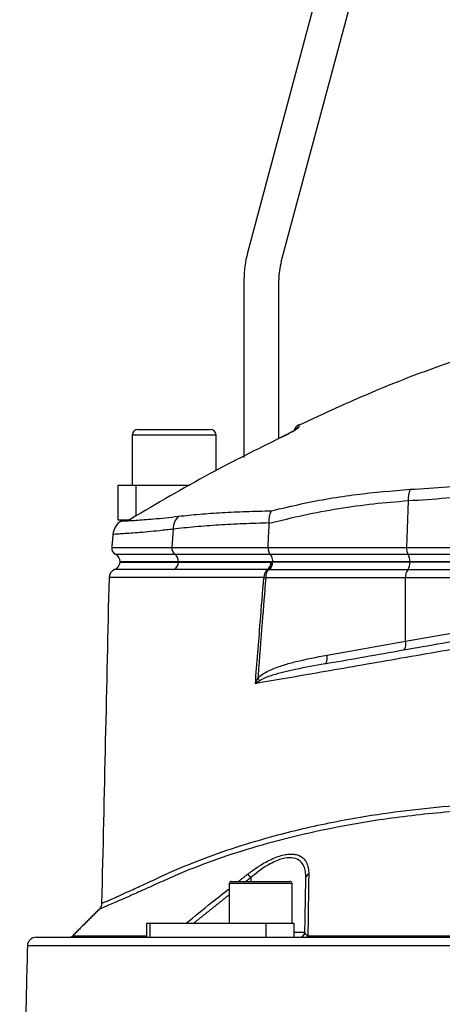
# Model space of a CAD drawing. Extents: x 0 to 10040, y 0 to 6534.
# Drawn here: x 2880 to 3001, y 5233 to 5515 of the extents above; entities that cross this region are included whole.
import ezdxf

# ---------------------------------------------------------------- set-up
doc = ezdxf.new("R2010")
doc.units = 0
doc.header["$LTSCALE"] = 5
doc.header["$MEASUREMENT"] = 0
doc.layers.get('0').update_dxf_attribs({"linetype": 'CONTINUOUS'})

msp = doc.modelspace()

# ---------------------------------------------------------------- linework, layer by layer
at = {"color": 7, "linetype": 'Continuous'}
for p, q in [((2981.12, 5582.84), (2945.17, 5448.65)), ((2954.83, 5446.07), (2990.78, 5580.25)), ((2944.14, 5440.89), (2944.14, 5390.02)), ((2954.14, 5395.39), (2954.14, 5440.89)), ((2936.14, 5396.42), (2912.14, 5396.42)), ((2913.74, 5398.02), (2934.54, 5398.02)), ((2954.69, 5395.67), (2954.69, 5395.68)), ((2908.14, 5382.02), (2913.14, 5382.02)), ((2908.14, 5372.02), (2908.14, 5382.02)), ((2913.14, 5382.02), (2928.62, 5382.02)), ((2913.14, 5382.02), (2913.14, 5373.17)), ((2991.21, 5377.52), (2990.72, 5364.2)), ((2910.83, 5372.02), (2908.14, 5372.02)), ((2923.87, 5369.44), (2923.51, 5364.2)), ((2906.27, 5364.2), (2923.51, 5364.2)), ((2923.51, 5364.2), (2951.06, 5364.2)), ((2951.06, 5364.2), (2990.72, 5364.2)), ((2990.72, 5364.2), (3063.14, 5364.2)), ((2907.32, 5362.26), (2924.34, 5362.26)), ((2925.38, 5360.05), (2908.64, 5360.05)), ((2908.64, 5360.02), (2925.38, 5360.02)), ((2924.34, 5362.26), (2951.62, 5362.26)), ((2952.33, 5360.05), (2925.38, 5360.05)), ((2925.38, 5360.05), (2925.38, 5360.02)), ((2925.38, 5360.02), (2952.33, 5360.02)), ((2951.62, 5362.26), (2991.16, 5362.26)), ((2991.72, 5360.02), (2952.32, 5360.02)), ((2952.33, 5360.05), (2952.33, 5360.02)), ((2991.72, 5360.05), (2952.33, 5360.05)), ((2991.16, 5362.26), (3063.14, 5362.26)), ((2991.72, 5360.05), (2991.72, 5360.02)), ((3063.14, 5360.05), (2991.72, 5360.05)), ((3063.14, 5360.02), (2991.72, 5360.02)), ((2991.09, 5357.81), (2951.41, 5357.81)), ((3063.14, 5357.81), (2991.09, 5357.81)), ((2990.45, 5355.52), (2950.39, 5355.52)), ((2990.45, 5337.31), (2990.45, 5355.52)), ((3063.14, 5355.52), (2990.45, 5355.52)), ((2967.97, 5333.35), (2990.45, 5337.31)), ((2946.08, 5269.62), (2946.08, 5268.52)), ((2944.61, 5267.92), (2939.91, 5267.92)), ((2940.51, 5268.52), (2944.9, 5268.52)), ((2957.91, 5267.92), (2944.61, 5267.92)), ((2944.9, 5268.52), (2957.31, 5268.52)), ((2916.19, 5256.52), (2917.2, 5256.52)), ((2917.2, 5256.52), (2950.39, 5256.52)), ((2917.2, 5256.52), (2917.2, 5252.52)), ((2950.39, 5256.52), (2958.41, 5256.52)), ((2950.39, 5256.52), (2950.39, 5252.52)), ((2958.41, 5256.52), (2958.41, 5252.52)), ((2884.59, 5252.52), (2916.19, 5252.52)), ((2895.08, 5252.96), (2916.19, 5252.96)), ((2916.19, 5252.52), (2917.2, 5252.52)), ((2917.2, 5252.52), (2950.39, 5252.52)), ((2950.39, 5252.52), (2954.14, 5252.52)), ((2954.14, 5252.52), (3052.14, 5252.52)), ((2958.41, 5254), (2961.6, 5254)), ((2962.46, 5252.96), (3141.83, 5252.96)), ((3052.14, 5250.08), (2882.09, 5250.08))]:
    msp.add_line(p, q, dxfattribs=at)
for points in [[(2990.45, 5337.31), (2998.09, 5338.68), (3005.89, 5340.07), (3013.81, 5341.49), (3021.86, 5342.93), (3030, 5344.39), (3038.22, 5345.86), (3046.49, 5347.34), (3054.81, 5348.82), (3063.14, 5350.32)], [(2989.83, 5334.85), (2990.02, 5334.93), (2990.18, 5335.09), (2990.31, 5335.32), (2990.42, 5335.63), (2990.48, 5336), (2990.51, 5336.41), (2990.5, 5336.85), (2990.45, 5337.31)], [(2967.35, 5330.89), (2967.53, 5330.96), (2967.69, 5331.12), (2967.83, 5331.36), (2967.93, 5331.67), (2968, 5332.03), (2968.03, 5332.44), (2968.02, 5332.89), (2967.97, 5333.35)]]:
    msp.add_lwpolyline(points, dxfattribs=at)
for centre, radius, start, end in [((2974.14, 5440.89), 30, 165, 180), ((2974.14, 5440.89), 20, 165, 180), ((2960.96, 5397.09), 2.5, 115.1088, 163.7112), ((2913.74, 5396.42), 1.6, 90, 180), ((2934.54, 5396.42), 1.6, 0, 90), ((2960.92, 5396.42), 2.5, 114.9213, 135.9306), ((2999.63, 5377.87), 8.43, 159.2813, 182.4121), ((2911.58, 5367.51), 5, 121.7533, 175.0231), ((2910.46, 5374.51), 2.49, 296.3222, 301.2866), ((2928.94, 5369.5), 5.07, 134.1485, 180.6824), ((2908.26, 5364.02), 2, 175, 241.8927), ((2925.65, 5363.97), 2.16, 173.9142, 232.3974), ((2993.89, 5363.9), 3.19, 174.7261, 211.065), ((2906.14, 5360.18), 2.5, 291.6, 356.6364), ((2906.14, 5360.05), 2.5, 0, 61.8927), ((2922.86, 5360.03), 2.52, 300.3591, 359.9461), ((2922.73, 5360.15), 2.65, 357.9144, 52.7478), ((2949.21, 5359.94), 2.67, 308.4642, 1.806), ((2949.32, 5360.18), 2.91, 306.4546, 356.9444), ((2988.24, 5359.83), 3.48, 324.7503, 3.249), ((2987.92, 5360.26), 3.81, 356.836, 31.6028), ((2907.98, 5355.52), 2.5, 111.2526, 178.4984), ((2952.56, 5355.73), 2.71, 128.7584, 183.268), ((2953.86, 5355.79), 3.48, 143.9448, 184.3641), ((2994, 5355.77), 3.56, 145.0103, 184.0599), ((2954.37, 5395.88), 40.56, 263.6074, 264.3705), ((2943.98, 5322.96), 5.6, 33.3085, 42.4671), ((2885.96, 5223.19), 75.96, 37.6803, 38.673), ((2963.06, 5269.52), 1.19, 107.832, 175.4291), ((2940.51, 5267.92), 0.6, 90, 180), ((2957.31, 5267.92), 0.6, 0, 90), ((2884.59, 5250.02), 2.5, 90, 178.6639), ((2894.02, 5254.02), 1.5, 270, 315), ((2960.1, 5254.02), 1.5, 270, 359), ((2961.78, 5253.27), 0.747, 275.8857, 336.0301)]:
    msp.add_arc(centre, radius, start, end, dxfattribs=at)
for points, knots in [([(3009.73, 5419.36), (3006.68, 5418.35), (2995.44, 5414.64), (2978.79, 5407.99), (2965.46, 5401.79), (2959.96, 5399.23)], [0, 0, 0, 0, 0.178859, 0.661085, 1, 1, 1, 1]), ([(2959.9, 5399.35), (2959.9, 5399.35), (2959.91, 5399.62), (2959.89, 5399.15), (2959.87, 5398.68)], [0, 0, 0, 0, 0.0004495, 1, 1, 1, 1]), ([(2954.69, 5395.67), (2955.25, 5395.94), (2956.37, 5396.49), (2957.85, 5397.29), (2958.97, 5397.95), (2959.71, 5398.46), (2959.82, 5398.61), (2959.87, 5398.68)], [0, 0, 0, 0, 0.217459, 0.437265, 0.632211, 0.815654, 1, 1, 1, 1]), ([(2959.14, 5398.13), (2959.14, 5398.13), (2959.16, 5398.14), (2959.08, 5398.08), (2958.85, 5397.93), (2958.38, 5397.63), (2957.65, 5397.21), (2956.69, 5396.69), (2955.77, 5396.21), (2955.17, 5395.92), (2954.97, 5395.82)], [0, 0, 0, 0, 0.004991, 0.078302, 0.183367, 0.327782, 0.49928, 0.690719, 0.894022, 1, 1, 1, 1]), ([(2954.69, 5395.67), (2947.86, 5392.28), (2933.28, 5385.06), (2919.26, 5376.79), (2911.81, 5372.4)], [0, 0, 0, 0, 0.468655, 1, 1, 1, 1]), ([(2991.75, 5380.86), (2995.29, 5381.07), (3002.4, 5381.51), (3013.66, 5382.51), (3025.35, 5383.91), (3037.52, 5385.84), (3049.88, 5388.3), (3058.13, 5390.41), (3062.25, 5391.47)], [0, 0, 0, 0, 0.158147, 0.317201, 0.485217, 0.653221, 0.826606, 1, 1, 1, 1]), ([(3063.14, 5388.3), (3059.06, 5387.28), (3050.89, 5385.25), (3038.41, 5382.79), (3025.85, 5380.79), (3013.69, 5379.31), (3002.09, 5378.24), (2994.85, 5377.76), (2991.21, 5377.52)], [0, 0, 0, 0, 0.1683349, 0.3366618, 0.51007, 0.6834872, 0.8412955, 1, 1, 1, 1]), ([(2952.04, 5374.71), (2955.01, 5375.42), (2963.04, 5377.31), (2976.29, 5379.61), (2986.59, 5380.44), (2991.75, 5380.86)], [0, 0, 0, 0, 0.226346, 0.6123, 1, 1, 1, 1]), ([(2991.21, 5377.52), (2987.88, 5377.26), (2981.23, 5376.73), (2971.25, 5375.31), (2961.28, 5373.48), (2954.68, 5371.87), (2951.38, 5371.06)], [0, 0, 0, 0, 0.249034, 0.498075, 0.749035, 1, 1, 1, 1]), ([(2925.41, 5373.14), (2927.4, 5373.36), (2931.37, 5373.79), (2937.87, 5374.22), (2944.71, 5374.53), (2949.59, 5374.65), (2952.04, 5374.71)], [0, 0, 0, 0, 0.248456, 0.496915, 0.748457, 1, 1, 1, 1]), ([(2951.38, 5371.22), (2951.38, 5371.88), (2951.39, 5373.09), (2951.75, 5374.17), (2951.98, 5374.62), (2952.03, 5374.71), (2952.04, 5374.71)], [0, 0, 0, 0, 0.484753, 0.896845, 0.993982, 1, 1, 1, 1]), ([(2908.95, 5371.76), (2909, 5371.76), (2909.1, 5371.77), (2909.93, 5371.81), (2911.27, 5371.88), (2913.14, 5372), (2915.49, 5372.16), (2918.29, 5372.39), (2921.55, 5372.7), (2924.12, 5372.99), (2925.41, 5373.14)], [0, 0, 0, 0, 0.124299, 0.249186, 0.377582, 0.505977, 0.627782, 0.749585, 0.874794, 1, 1, 1, 1]), ([(2910.86, 5372.02), (2910.8, 5372.02), (2910.52, 5372.02), (2910.35, 5372.02), (2910.22, 5372.02)], [0, 0, 0, 0, 0.22147, 1, 1, 1, 1]), ([(2911.81, 5372.4), (2911.81, 5372.4), (2911.77, 5372.38), (2911.52, 5372.25), (2911.1, 5372.07), (2910.94, 5372.04), (2910.86, 5372.02)], [0, 0, 0, 0, 0.005196, 0.076335, 0.534857, 1, 1, 1, 1]), ([(2911.76, 5372.39), (2911.77, 5372.39), (2911.78, 5372.39), (2911.81, 5372.4), (2911.81, 5372.4)], [0, 0, 0, 0, 0.860579, 1, 1, 1, 1]), ([(2951.38, 5371.22), (2948.88, 5371.15), (2943.9, 5370.99), (2936.85, 5370.63), (2930.11, 5370.14), (2925.95, 5369.67), (2923.87, 5369.44)], [0, 0, 0, 0, 0.2484233, 0.4968452, 0.7484238, 1, 1, 1, 1]), ([(2923.87, 5369.44), (2922.56, 5369.29), (2919.94, 5368.99), (2916.52, 5368.66), (2913.53, 5368.4), (2911.04, 5368.22), (2909.09, 5368.09), (2907.67, 5368), (2906.77, 5367.95), (2906.66, 5367.95), (2906.6, 5367.94)], [0, 0, 0, 0, 0.121959, 0.243921, 0.369381, 0.494843, 0.619468, 0.744093, 0.872335, 1, 1, 1, 1]), ([(2951.06, 5364.2), (2951.06, 5363.97), (2951.06, 5363.52), (2951.21, 5362.9), (2951.42, 5362.48), (2951.57, 5362.31), (2951.62, 5362.26)], [0, 0, 0, 0, 0.286243, 0.572489, 0.859476, 1, 1, 1, 1]), ([(2925.38, 5360.02), (2924.38, 5360.02), (2921.36, 5360.02), (2917.11, 5360.02), (2913.54, 5360.02), (2911.24, 5360.02), (2909.79, 5360.02), (2908.94, 5360.02), (2908.58, 5360.02), (2908.66, 5360.02), (2908.67, 5360.02)], [0, 0, 0, 0, 0.0954238, 0.2881156, 0.4808073, 0.6068494, 0.7328913, 0.8589334, 0.9849754, 1, 1, 1, 1]), ([(2951.87, 5360.02), (2950.6, 5360.02), (2946.77, 5360.02), (2940.67, 5360.02), (2932.99, 5360.02), (2928.13, 5360.02), (2925.38, 5360.02)], [0, 0, 0, 0, 0.131158, 0.393556, 0.656821, 1, 1, 1, 1]), ([(2952.32, 5360.02), (2952.29, 5359.77), (2952.23, 5359.24), (2951.98, 5358.52), (2951.68, 5358.06), (2951.48, 5357.87), (2951.41, 5357.82), (2951.41, 5357.81)], [0, 0, 0, 0, 0.2689225, 0.5666778, 0.8664459, 0.9929937, 1, 1, 1, 1]), ([(2951.62, 5362.26), (2951.65, 5362.23), (2951.81, 5362.06), (2952.06, 5361.64), (2952.29, 5360.89), (2952.31, 5360.33), (2952.33, 5360.05)], [0, 0, 0, 0, 0.070124, 0.380806, 0.69039, 1, 1, 1, 1]), ([(2924.13, 5357.85), (2922.33, 5357.85), (2918.74, 5357.85), (2914.46, 5357.85), (2911.08, 5357.85), (2908.7, 5357.85), (2907.31, 5357.85), (2907.15, 5357.85), (2907.07, 5357.85)], [0, 0, 0, 0, 0.172003, 0.344006, 0.51437, 0.685275, 0.855639, 1, 1, 1, 1]), ([(2950.87, 5357.85), (2948.47, 5357.85), (2943.67, 5357.85), (2936.79, 5357.85), (2930.21, 5357.85), (2926.13, 5357.85), (2924.13, 5357.85)], [0, 0, 0, 0, 0.245792, 0.492296, 0.750983, 1, 1, 1, 1]), ([(2905.48, 5355.58), (2905.12, 5339.99), (2904.42, 5308.88), (2903.72, 5277.77), (2903.36, 5262.25)], [0, 0, 0, 0, 0.5010965, 1, 1, 1, 1]), ([(2949.86, 5355.58), (2947.41, 5355.58), (2942.52, 5355.58), (2935.61, 5355.58), (2929.03, 5355.58), (2923.4, 5355.58), (2918.81, 5355.58), (2915.27, 5355.58), (2912.21, 5355.58), (2909.69, 5355.58), (2907.76, 5355.58), (2906.4, 5355.58), (2905.6, 5355.58), (2905.55, 5355.58), (2905.52, 5355.58)], [0, 0, 0, 0, 0.103474, 0.206948, 0.311666, 0.416385, 0.490155, 0.563926, 0.639841, 0.715756, 0.789483, 0.86321, 0.939079, 1, 1, 1, 1]), ([(2947.42, 5325.18), (2947.88, 5331.04), (2948.68, 5341.18), (2949.51, 5351.31), (2949.86, 5355.58)], [0, 0, 0, 0, 0.578485, 1, 1, 1, 1]), ([(2950.39, 5355.52), (2950.05, 5351.25), (2949.29, 5341.91), (2948.55, 5332.32), (2948.13, 5327), (2948.12, 5326.75)], [0, 0, 0, 0, 0.445359, 0.973719, 1, 1, 1, 1]), ([(3106.73, 5352.85), (3103.69, 5352.33), (3097.61, 5351.28), (3087.09, 5349.46), (3075.27, 5347.4), (3062.17, 5345.13), (3049.06, 5342.85), (3036.02, 5340.58), (3023.36, 5338.38), (3011.1, 5336.25), (2999.28, 5334.19), (2987.76, 5332.19), (2976.68, 5330.26), (2966.27, 5328.45), (2956.48, 5326.75), (2950.44, 5325.7), (2947.42, 5325.18)], [0, 0, 0, 0, 0.055772, 0.111555, 0.188553, 0.265855, 0.34326, 0.420562, 0.497559, 0.570907, 0.644431, 0.717954, 0.7913, 0.863062, 0.931531, 1, 1, 1, 1]), ([(2967.35, 5330.89), (2970.69, 5331.47), (2977.5, 5332.67), (2988.28, 5334.58), (2999.59, 5336.57), (3011.28, 5338.63), (3023.81, 5340.84), (3037.08, 5343.18), (3051.16, 5345.66), (3065.44, 5348.18), (3075, 5349.87), (3079.79, 5350.71)], [0, 0, 0, 0, 0.0995171, 0.2029022, 0.3062878, 0.4116929, 0.5170982, 0.6362777, 0.7554576, 0.8777288, 1, 1, 1, 1]), ([(2948.12, 5326.75), (2948.31, 5326.94), (2948.98, 5327.6), (2950.33, 5328.44), (2952.61, 5329.52), (2955.52, 5330.57), (2960.81, 5332.01), (2964.99, 5332.79), (2967.97, 5333.35)], [0, 0, 0, 0, 0.037816, 0.128481, 0.219493, 0.393125, 0.566943, 1, 1, 1, 1]), ([(2967.35, 5330.89), (2964.51, 5330.37), (2959.43, 5329.46), (2953.42, 5327.97), (2950.02, 5326.85), (2948.85, 5326.15), (2948.66, 5326.04)], [0, 0, 0, 0, 0.443205, 0.7921, 0.966432, 1, 1, 1, 1]), ([(2947.42, 5325.18), (2947.43, 5325.18), (2947.64, 5325.71), (2947.88, 5326.23), (2948.12, 5326.75)], [0, 0, 0, 0, 0.007981, 1, 1, 1, 1]), ([(2948.66, 5326.04), (2948.24, 5325.76), (2947.82, 5325.47), (2947.43, 5325.18), (2947.42, 5325.18)], [0, 0, 0, 0, 0.991995, 1, 1, 1, 1]), ([(3144.43, 5275.95), (3141.86, 5276.34), (3136.71, 5277.13), (3128.26, 5278.43), (3119.24, 5279.84), (3109.57, 5281.36), (3099.54, 5282.97), (3088.23, 5284.83), (3075.75, 5286.65), (3062.01, 5288.12), (3048.1, 5289.12), (3033.87, 5289.58), (3019.55, 5289.45), (3006.76, 5288.79), (2995.73, 5287.79), (2986.38, 5286.66), (2975.84, 5285.05), (2964.34, 5282.81), (2952.07, 5279.81), (2940.52, 5276.35), (2931.44, 5273.1), (2924.52, 5270.24), (2919.42, 5267.94), (2914.8, 5265.85), (2911.13, 5264.22), (2908.31, 5262.98), (2906.17, 5262.04), (2904.49, 5261.32), (2903.34, 5260.82), (2902.71, 5260.54), (2902.69, 5260.54), (2902.68, 5260.53)], [0, 0, 0, 0, 0.03057, 0.061325, 0.094536, 0.127747, 0.161932, 0.196121, 0.240208, 0.284294, 0.329633, 0.37497, 0.42285, 0.47073, 0.503755, 0.536813, 0.56984, 0.618698, 0.667558, 0.717906, 0.768256, 0.795219, 0.822174, 0.849675, 0.877174, 0.898313, 0.919451, 0.94119, 0.962929, 0.98406, 1, 1, 1, 1]), ([(2903.42, 5262.25), (2903.42, 5262.25), (2903.43, 5262.25), (2904.04, 5262.52), (2905.15, 5263.01), (2906.75, 5263.72), (2908.85, 5264.66), (2911.63, 5265.91), (2915.2, 5267.53), (2919.69, 5269.62), (2924.75, 5271.92), (2931.59, 5274.76), (2940.43, 5277.95), (2950.51, 5281.01), (2959.96, 5283.43), (2968.52, 5285.32), (2978.7, 5287.22), (2990.63, 5288.96), (3003.01, 5290.2), (3014.25, 5290.9), (3024.2, 5291.22), (3035.4, 5291.24), (3047.85, 5290.84), (3061.64, 5289.88), (3075.52, 5288.41), (3088.14, 5286.58), (3099.34, 5284.73), (3109.2, 5283.13), (3118.91, 5281.59), (3128.23, 5280.13), (3137.11, 5278.75), (3142.56, 5277.91), (3145.3, 5277.49)], [0, 0, 0, 0, 0.015582, 0.036953, 0.057718, 0.078484, 0.099844, 0.121204, 0.147763, 0.174324, 0.20162, 0.228925, 0.277725, 0.326522, 0.360023, 0.393553, 0.427051, 0.474928, 0.522802, 0.555821, 0.588872, 0.62189, 0.665948, 0.710006, 0.75535, 0.800695, 0.833672, 0.866644, 0.900566, 0.934488, 0.967129, 1, 1, 1, 1]), ([(2945.27, 5270.65), (2946.1, 5271.28), (2947.78, 5272.52), (2950.2, 5274), (2952.41, 5275.1), (2954.28, 5275.81), (2955.98, 5276.24), (2957.49, 5276.4), (2958.84, 5276.3), (2960.37, 5275.84), (2961.62, 5274.81), (2962.41, 5273.22), (2962.68, 5271.83), (2962.69, 5270.94), (2962.7, 5270.65)], [0, 0, 0, 0, 0.103577, 0.207003, 0.284033, 0.360973, 0.426684, 0.492361, 0.558144, 0.623953, 0.753511, 0.853428, 0.953504, 1, 1, 1, 1]), ([(2961.88, 5269.62), (2961.88, 5269.9), (2961.87, 5270.79), (2961.64, 5272.17), (2960.93, 5273.76), (2959.56, 5275.03), (2957.27, 5275.5), (2954.77, 5274.99), (2952.57, 5274.06), (2950.55, 5272.95), (2948.35, 5271.48), (2946.84, 5270.24), (2946.08, 5269.62)], [0, 0, 0, 0, 0.047504, 0.148734, 0.24978, 0.378576, 0.507477, 0.636297, 0.713015, 0.789845, 0.894838, 1, 1, 1, 1]), ([(2962.7, 5270.65), (2962.69, 5270.04), (2962.65, 5266.98), (2962.57, 5261.12), (2962.5, 5255.77), (2962.46, 5252.96)], [0, 0, 0, 0, 0.1060893, 0.5304611, 1, 1, 1, 1]), ([(2927.55, 5256.52), (2929.97, 5258.51), (2934.06, 5261.85), (2938.21, 5265.11), (2939.91, 5266.43)], [0, 0, 0, 0, 0.5923, 1, 1, 1, 1]), ([(2903.35, 5262.24), (2903.35, 5262.16), (2903.38, 5261.86), (2903.23, 5261.38), (2902.98, 5260.89), (2902.76, 5260.65), (2902.66, 5260.54)], [0, 0, 0, 0, 0.1348776, 0.4758518, 0.7681491, 1, 1, 1, 1]), ([(2962.46, 5252.96), (2962.31, 5253.04), (2961.96, 5253.2), (2961.67, 5253.55), (2961.63, 5253.83), (2961.6, 5254)], [0, 0, 0, 0, 0.2385617, 0.5285275, 1, 1, 1, 1])]:
    msp.add_open_spline(points, degree=3, knots=knots, dxfattribs=at)
for points in [[(2912.14, 5396.42), (2912.14, 5382.02)], [(2936.14, 5386.22), (2936.14, 5396.42)], [(2954.97, 5395.82), (2954.69, 5395.69)], [(2954.8, 5395.74), (2954.69, 5395.69)], [(2909.41, 5371.99), (2908.97, 5371.73)], [(2951.06, 5364.2), (2951.38, 5371.06)], [(2951.38, 5371.06), (2951.38, 5371.22)], [(2906.6, 5367.94), (2906.27, 5364.2)], [(2952.23, 5360.02), (2951.87, 5360.02)], [(2952.32, 5360.02), (2952.23, 5360.02)], [(2951.05, 5357.84), (2950.87, 5357.85)], [(2951.41, 5357.81), (2951.05, 5357.84)], [(2905.52, 5355.58), (2905.52, 5355.58)], [(2942.56, 5268.52), (2945.27, 5270.65)], [(2946.08, 5269.62), (2944.71, 5268.52)], [(2961.6, 5254), (2961.88, 5269.62)], [(2939.91, 5267.92), (2939.91, 5256.52)], [(2957.91, 5256.52), (2957.91, 5267.92)], [(2939.91, 5264.67), (2929.73, 5256.52)], [(2902.67, 5260.54), (2895.08, 5252.96)], [(2902.68, 5260.53), (2902.68, 5260.53)], [(2916.19, 5256.52), (2916.19, 5252.52)], [(2882.09, 5250.08), (2879.89, 5155.64)]]:
    msp.add_open_spline(points, degree=1, dxfattribs=at)

doc.saveas('drawing.dxf')
